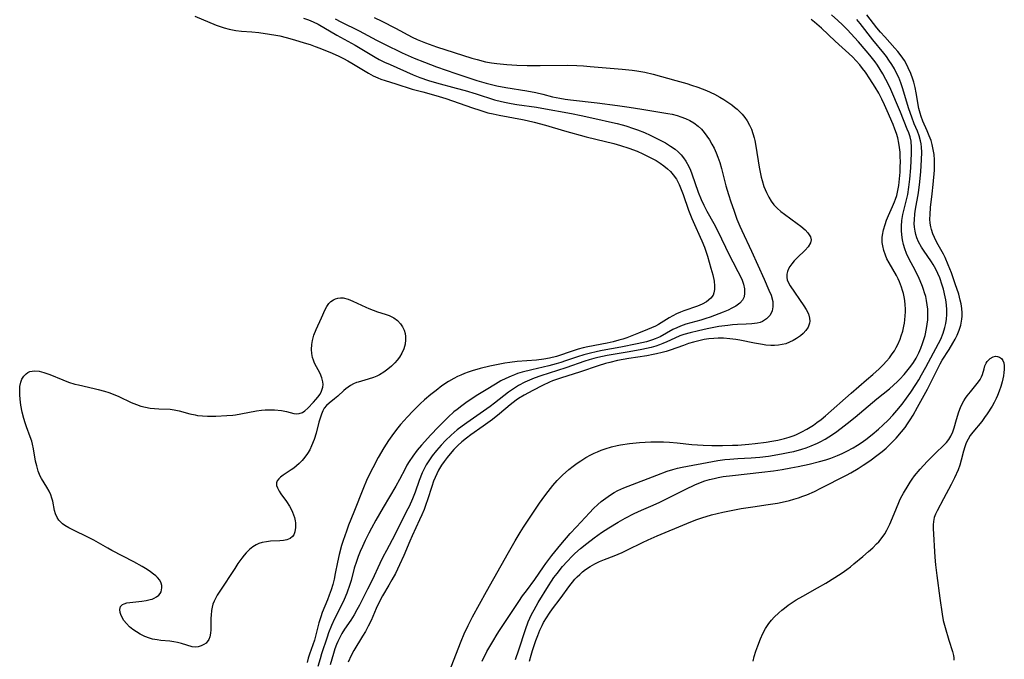
# Model space of a CAD drawing. Units: inches. Extents: x 2091738 to 2097204, y 217815 to 223324.
# Drawn here: x 2093272 to 2093419, y 219071 to 219167 of the extents above; entities that cross this region are included whole.
import ezdxf

# ---------------------------------------------------------------- set-up
doc = ezdxf.new("R2010")
doc.units = ezdxf.units.IN
doc.header["$MEASUREMENT"] = 0
doc.layers.add('c_24_T13S_R19E', color=31, linetype='Continuous')

msp = doc.modelspace()

# ---------------------------------------------------------------- linework, layer by layer
at = {"layer": 'c_24_T13S_R19E'}
for points in [[(2093298.33, 219167.53, 828), (2093301.52, 219166.21, 828), (2093302.12, 219165.99, 828), (2093302.73, 219165.8, 828), (2093303.47, 219165.61, 828), (2093303.96, 219165.5, 828), (2093304.46, 219165.41, 828), (2093305.31, 219165.31, 828), (2093306.84, 219165.19, 828), (2093307.87, 219165.09, 828), (2093309.46, 219164.87, 828), (2093310.41, 219164.7, 828), (2093311.01, 219164.58, 828), (2093311.95, 219164.35, 828), (2093313.24, 219164, 828), (2093314.67, 219163.57, 828), (2093315.58, 219163.28, 828), (2093316.32, 219163.01, 828), (2093316.99, 219162.75, 828), (2093318.82, 219162, 828), (2093319.85, 219161.54, 828), (2093320.52, 219161.22, 828), (2093321.17, 219160.88, 828), (2093321.8, 219160.53, 828), (2093324.26, 219159.02, 828), (2093324.96, 219158.64, 828), (2093325.67, 219158.31, 828), (2093326.11, 219158.14, 828), (2093326.75, 219157.92, 828), (2093328.34, 219157.44, 828), (2093330.78, 219156.65, 828), (2093332.37, 219156.21, 828), (2093334.34, 219155.69, 828), (2093335.83, 219155.25, 828), (2093339.82, 219153.83, 828), (2093340.89, 219153.48, 828), (2093342.12, 219153.11, 828), (2093342.89, 219152.92, 828), (2093343.79, 219152.72, 828), (2093347.28, 219152.08, 828), (2093347.98, 219151.94, 828), (2093349.03, 219151.69, 828), (2093350.71, 219151.24, 828), (2093353.56, 219150.41, 828), (2093356.78, 219149.52, 828), (2093358.24, 219149.15, 828), (2093360.91, 219148.52, 828), (2093361.93, 219148.23, 828), (2093363.16, 219147.83, 828), (2093364.41, 219147.36, 828), (2093365.27, 219146.98, 828), (2093365.87, 219146.69, 828), (2093366.45, 219146.39, 828), (2093367.22, 219145.95, 828), (2093367.82, 219145.57, 828), (2093368.39, 219145.17, 828), (2093368.92, 219144.74, 828), (2093369.38, 219144.31, 828), (2093369.8, 219143.85, 828), (2093370.26, 219143.2, 828), (2093370.44, 219142.88, 828), (2093370.68, 219142.4, 828), (2093370.99, 219141.66, 828), (2093371.28, 219140.9, 828), (2093372.09, 219138.57, 828), (2093372.57, 219137.32, 828), (2093372.96, 219136.42, 828), (2093373.84, 219134.51, 828), (2093374.07, 219133.97, 828), (2093374.44, 219133.01, 828), (2093374.89, 219131.67, 828), (2093375.42, 219129.9, 828), (2093375.7, 219128.9, 828), (2093375.9, 219127.93, 828), (2093375.97, 219127.26, 828), (2093375.96, 219126.7, 828), (2093375.86, 219126.18, 828), (2093375.74, 219125.87, 828), (2093375.4, 219125.4, 828), (2093374.75, 219124.88, 828), (2093374.1, 219124.51, 828), (2093373.4, 219124.21, 828), (2093371.38, 219123.52, 828), (2093370.88, 219123.33, 828), (2093370.29, 219123.07, 828), (2093369.72, 219122.78, 828), (2093369.16, 219122.45, 828), (2093367.59, 219121.47, 828), (2093367.14, 219121.22, 828), (2093366.56, 219120.95, 828), (2093365.96, 219120.7, 828), (2093364.59, 219120.19, 828), (2093362.85, 219119.49, 828), (2093362.27, 219119.29, 828), (2093361.68, 219119.11, 828), (2093360.83, 219118.89, 828), (2093359.94, 219118.69, 828), (2093357.02, 219118.13, 828), (2093356.35, 219117.97, 828), (2093355.57, 219117.77, 828), (2093354.86, 219117.56, 828), (2093352.36, 219116.71, 828), (2093351.3, 219116.44, 828), (2093350.47, 219116.29, 828), (2093349.36, 219116.15, 828), (2093346.48, 219115.93, 828), (2093345.36, 219115.81, 828), (2093344.62, 219115.69, 828), (2093343.89, 219115.56, 828), (2093342.4, 219115.24, 828), (2093340.97, 219114.89, 828), (2093339.78, 219114.54, 828), (2093339.15, 219114.34, 828), (2093338.59, 219114.13, 828), (2093338.06, 219113.92, 828), (2093337.55, 219113.69, 828), (2093337.01, 219113.42, 828), (2093336.22, 219112.96, 828), (2093335.25, 219112.3, 828), (2093334.36, 219111.63, 828), (2093333.57, 219111, 828), (2093332.62, 219110.19, 828), (2093331.99, 219109.61, 828), (2093330.92, 219108.57, 828), (2093330.03, 219107.64, 828), (2093329.6, 219107.15, 828), (2093329.07, 219106.53, 828), (2093328.46, 219105.78, 828), (2093327.77, 219104.86, 828), (2093327.27, 219104.13, 828), (2093326.57, 219103.03, 828), (2093325.73, 219101.6, 828), (2093324.9, 219100.07, 828), (2093324.46, 219099.22, 828), (2093323.97, 219098.16, 828), (2093323.52, 219097.08, 828), (2093322.06, 219093.45, 828), (2093321.3, 219091.47, 828), (2093320.99, 219090.61, 828), (2093320.5, 219089.18, 828), (2093320.26, 219088.43, 828), (2093319.89, 219087.12, 828), (2093319.62, 219085.96, 828), (2093319.31, 219084.29, 828), (2093319.14, 219083.44, 828), (2093318.93, 219082.63, 828), (2093318.69, 219081.84, 828), (2093318.41, 219081.05, 828), (2093318.13, 219080.31, 828), (2093317.36, 219078.44, 828), (2093317.13, 219077.8, 828), (2093316.84, 219076.9, 828), (2093316.19, 219074.32, 828), (2093315.97, 219073.62, 828), (2093315.46, 219072.2, 828), (2093315.26, 219071.6, 828), (2093315.1, 219070.98, 828)], [(2093314.56, 219167.26, 826), (2093315.3, 219166.99, 826), (2093316.02, 219166.68, 826), (2093316.75, 219166.32, 826), (2093319.53, 219164.72, 826), (2093322.29, 219163.19, 826), (2093325.27, 219161.4, 826), (2093325.87, 219161.08, 826), (2093326.67, 219160.67, 826), (2093327.49, 219160.3, 826), (2093330.96, 219158.77, 826), (2093331.95, 219158.38, 826), (2093333.23, 219157.93, 826), (2093334.43, 219157.57, 826), (2093337.37, 219156.79, 826), (2093338.71, 219156.41, 826), (2093340.34, 219155.92, 826), (2093343.09, 219155.05, 826), (2093344.14, 219154.78, 826), (2093344.86, 219154.63, 826), (2093345.6, 219154.49, 826), (2093346.44, 219154.35, 826), (2093349.38, 219153.94, 826), (2093350.15, 219153.81, 826), (2093354.6, 219152.99, 826), (2093356.03, 219152.7, 826), (2093358.51, 219152.14, 826), (2093360.27, 219151.77, 826), (2093361.42, 219151.51, 826), (2093362.16, 219151.31, 826), (2093362.72, 219151.14, 826), (2093363.86, 219150.77, 826), (2093364.44, 219150.56, 826), (2093365.48, 219150.14, 826), (2093366.34, 219149.76, 826), (2093367.82, 219149.02, 826), (2093368.63, 219148.59, 826), (2093369.4, 219148.13, 826), (2093370.07, 219147.66, 826), (2093370.55, 219147.25, 826), (2093370.98, 219146.81, 826), (2093371.34, 219146.36, 826), (2093371.67, 219145.87, 826), (2093372.11, 219145.06, 826), (2093372.35, 219144.52, 826), (2093372.57, 219143.97, 826), (2093373.54, 219141.23, 826), (2093373.97, 219140.16, 826), (2093374.38, 219139.29, 826), (2093374.83, 219138.42, 826), (2093375.86, 219136.55, 826), (2093376.4, 219135.51, 826), (2093378.2, 219131.79, 826), (2093378.7, 219130.81, 826), (2093379.46, 219129.41, 826), (2093379.84, 219128.62, 826), (2093380.07, 219128.08, 826), (2093380.27, 219127.48, 826), (2093380.42, 219126.78, 826), (2093380.46, 219126.16, 826), (2093380.37, 219125.6, 826), (2093380.12, 219125.1, 826), (2093379.73, 219124.66, 826), (2093379.12, 219124.21, 826), (2093378.57, 219123.9, 826), (2093377.98, 219123.61, 826), (2093377.26, 219123.31, 826), (2093375.29, 219122.56, 826), (2093374.67, 219122.35, 826), (2093373.91, 219122.11, 826), (2093371.67, 219121.5, 826), (2093370.89, 219121.24, 826), (2093370.31, 219120.99, 826), (2093369.74, 219120.7, 826), (2093367.84, 219119.65, 826), (2093367.11, 219119.32, 826), (2093366.68, 219119.16, 826), (2093365.78, 219118.9, 826), (2093364.39, 219118.57, 826), (2093361.95, 219118.07, 826), (2093359.17, 219117.58, 826), (2093358.49, 219117.45, 826), (2093357.23, 219117.15, 826), (2093356.43, 219116.93, 826), (2093355.51, 219116.64, 826), (2093353.72, 219116.02, 826), (2093353.02, 219115.79, 826), (2093352.29, 219115.57, 826), (2093351.21, 219115.29, 826), (2093348.67, 219114.71, 826), (2093347.22, 219114.34, 826), (2093346.53, 219114.13, 826), (2093346.06, 219113.96, 826), (2093345.58, 219113.77, 826), (2093344.81, 219113.42, 826), (2093344.06, 219113.03, 826), (2093343.25, 219112.57, 826), (2093341.83, 219111.73, 826), (2093340.36, 219110.81, 826), (2093338.83, 219109.79, 826), (2093338.19, 219109.33, 826), (2093337.5, 219108.79, 826), (2093337.04, 219108.4, 826), (2093336.18, 219107.62, 826), (2093335.41, 219106.89, 826), (2093334.67, 219106.14, 826), (2093333.6, 219104.99, 826), (2093332.17, 219103.43, 826), (2093331.53, 219102.67, 826), (2093330.88, 219101.81, 826), (2093330.33, 219100.98, 826), (2093330.02, 219100.45, 826), (2093329.73, 219099.91, 826), (2093328.91, 219098.3, 826), (2093328.37, 219097.31, 826), (2093326.45, 219094.11, 826), (2093325.36, 219092.24, 826), (2093324.72, 219091.06, 826), (2093324.32, 219090.28, 826), (2093323.78, 219089.18, 826), (2093323.36, 219088.28, 826), (2093323.04, 219087.55, 826), (2093322.74, 219086.82, 826), (2093322.46, 219086.05, 826), (2093322.15, 219085.05, 826), (2093321.66, 219083.23, 826), (2093321.47, 219082.6, 826), (2093321.04, 219081.33, 826), (2093320.65, 219080.38, 826), (2093320.4, 219079.85, 826), (2093319.19, 219077.51, 826), (2093318.72, 219076.49, 826), (2093318.29, 219075.39, 826), (2093318.08, 219074.78, 826), (2093317.25, 219072.26, 826), (2093317.03, 219071.52, 826), (2093316.72, 219070.37, 826)], [(2093319.3, 219167.14, 824), (2093320.14, 219166.7, 824), (2093322.88, 219165.33, 824), (2093325.49, 219163.94, 824), (2093326.68, 219163.34, 824), (2093329.31, 219162.07, 824), (2093331.09, 219161.27, 824), (2093332.64, 219160.64, 824), (2093334.43, 219159.99, 824), (2093337.32, 219158.99, 824), (2093339.25, 219158.3, 824), (2093340.47, 219157.9, 824), (2093341.83, 219157.52, 824), (2093343.46, 219157.14, 824), (2093344.78, 219156.89, 824), (2093347.92, 219156.39, 824), (2093349.28, 219156.14, 824), (2093350.31, 219155.89, 824), (2093351.76, 219155.5, 824), (2093352.86, 219155.26, 824), (2093353.66, 219155.14, 824), (2093354.47, 219155.04, 824), (2093358.44, 219154.59, 824), (2093361.45, 219154.18, 824), (2093363.23, 219153.92, 824), (2093365.12, 219153.63, 824), (2093367.51, 219153.25, 824), (2093368.97, 219153, 824), (2093369.63, 219152.87, 824), (2093370.38, 219152.68, 824), (2093370.95, 219152.51, 824), (2093371.63, 219152.26, 824), (2093372.28, 219151.95, 824), (2093372.89, 219151.59, 824), (2093373.52, 219151.1, 824), (2093373.99, 219150.65, 824), (2093374.42, 219150.17, 824), (2093374.83, 219149.63, 824), (2093375.21, 219149.06, 824), (2093375.58, 219148.43, 824), (2093375.91, 219147.79, 824), (2093376.21, 219147.13, 824), (2093376.47, 219146.47, 824), (2093376.74, 219145.66, 824), (2093376.99, 219144.78, 824), (2093377.67, 219142.21, 824), (2093378.05, 219140.89, 824), (2093378.4, 219139.8, 824), (2093378.83, 219138.53, 824), (2093379.31, 219137.22, 824), (2093379.73, 219136.16, 824), (2093380.02, 219135.51, 824), (2093381.49, 219132.41, 824), (2093383.36, 219128.22, 824), (2093384.09, 219126.61, 824), (2093384.41, 219125.83, 824), (2093384.65, 219124.9, 824), (2093384.67, 219124.11, 824), (2093384.55, 219123.52, 824), (2093384.25, 219122.88, 824), (2093383.73, 219122.3, 824), (2093383.15, 219121.94, 824), (2093382.76, 219121.79, 824), (2093382.34, 219121.67, 824), (2093381.53, 219121.55, 824), (2093380.7, 219121.51, 824), (2093379.38, 219121.46, 824), (2093378.67, 219121.41, 824), (2093377.96, 219121.34, 824), (2093376.61, 219121.16, 824), (2093375.61, 219120.99, 824), (2093374.84, 219120.83, 824), (2093373.56, 219120.54, 824), (2093372.31, 219120.24, 824), (2093371.36, 219119.97, 824), (2093370.8, 219119.77, 824), (2093370.04, 219119.44, 824), (2093368.83, 219118.87, 824), (2093368.22, 219118.61, 824), (2093367.72, 219118.41, 824), (2093367.2, 219118.24, 824), (2093366.52, 219118.05, 824), (2093365.82, 219117.89, 824), (2093365.11, 219117.74, 824), (2093363.22, 219117.4, 824), (2093359.92, 219116.84, 824), (2093358.51, 219116.55, 824), (2093357.93, 219116.41, 824), (2093357.25, 219116.21, 824), (2093356.59, 219115.99, 824), (2093353.73, 219114.99, 824), (2093350.02, 219113.8, 824), (2093349.03, 219113.45, 824), (2093348.3, 219113.17, 824), (2093347.6, 219112.85, 824), (2093346.66, 219112.35, 824), (2093345.92, 219111.88, 824), (2093345.2, 219111.36, 824), (2093343.1, 219109.7, 824), (2093342.46, 219109.23, 824), (2093338.96, 219106.79, 824), (2093338.27, 219106.29, 824), (2093337.52, 219105.72, 824), (2093336.62, 219104.94, 824), (2093335.79, 219104.13, 824), (2093335.14, 219103.44, 824), (2093334.44, 219102.65, 824), (2093333.8, 219101.86, 824), (2093333.47, 219101.4, 824), (2093333.16, 219100.93, 824), (2093332.91, 219100.52, 824), (2093332.68, 219100.09, 824), (2093332.31, 219099.33, 824), (2093331.84, 219098.15, 824), (2093331.22, 219096.41, 824), (2093330.85, 219095.43, 824), (2093330.33, 219094.29, 824), (2093329.97, 219093.56, 824), (2093328.22, 219090.07, 824), (2093326.94, 219087.69, 824), (2093326.42, 219086.7, 824), (2093325.95, 219085.74, 824), (2093324.82, 219083.27, 824), (2093324.14, 219081.92, 824), (2093322.93, 219079.54, 824), (2093322.53, 219078.82, 824), (2093322.12, 219078.11, 824), (2093321.61, 219077.3, 824), (2093320.71, 219075.93, 824), (2093320.31, 219075.28, 824), (2093319.93, 219074.6, 824), (2093319.7, 219074.13, 824), (2093319.5, 219073.64, 824), (2093319.26, 219072.99, 824), (2093319.04, 219072.33, 824), (2093318.57, 219070.64, 824)], [(2093325.1, 219167.33, 822), (2093326.26, 219166.77, 822), (2093328.32, 219165.73, 822), (2093330.81, 219164.4, 822), (2093331.56, 219164.05, 822), (2093332.79, 219163.54, 822), (2093334.43, 219162.96, 822), (2093339.72, 219161.26, 822), (2093340.48, 219161.04, 822), (2093341.77, 219160.73, 822), (2093342.65, 219160.56, 822), (2093343.44, 219160.44, 822), (2093344.42, 219160.34, 822), (2093344.95, 219160.3, 822), (2093346.41, 219160.23, 822), (2093347.95, 219160.19, 822), (2093349.92, 219160.18, 822), (2093353.94, 219160.2, 822), (2093355.4, 219160.17, 822), (2093356.38, 219160.12, 822), (2093357.37, 219160.04, 822), (2093362.15, 219159.64, 822), (2093363.65, 219159.49, 822), (2093364.37, 219159.39, 822), (2093365.55, 219159.16, 822), (2093366.79, 219158.85, 822), (2093370.17, 219157.93, 822), (2093371.8, 219157.46, 822), (2093372.54, 219157.23, 822), (2093373.46, 219156.92, 822), (2093374.12, 219156.67, 822), (2093374.77, 219156.41, 822), (2093375.96, 219155.86, 822), (2093376.75, 219155.44, 822), (2093377.36, 219155.09, 822), (2093377.96, 219154.7, 822), (2093378.55, 219154.28, 822), (2093378.95, 219153.96, 822), (2093379.34, 219153.62, 822), (2093379.72, 219153.26, 822), (2093380.08, 219152.89, 822), (2093380.49, 219152.4, 822), (2093380.86, 219151.88, 822), (2093381.2, 219151.27, 822), (2093381.48, 219150.66, 822), (2093381.7, 219150.03, 822), (2093381.89, 219149.37, 822), (2093381.99, 219148.95, 822), (2093382.15, 219148.09, 822), (2093382.63, 219145, 822), (2093382.77, 219144.24, 822), (2093382.94, 219143.48, 822), (2093383.07, 219143, 822), (2093383.35, 219142.09, 822), (2093383.7, 219141.21, 822), (2093384.06, 219140.49, 822), (2093384.42, 219139.91, 822), (2093384.84, 219139.36, 822), (2093385.33, 219138.83, 822), (2093385.88, 219138.34, 822), (2093386.39, 219137.94, 822), (2093388.32, 219136.56, 822), (2093388.86, 219136.14, 822), (2093389.48, 219135.61, 822), (2093389.91, 219135.16, 822), (2093390.28, 219134.59, 822), (2093390.39, 219134.13, 822), (2093390.29, 219133.68, 822), (2093389.94, 219133.09, 822), (2093389.51, 219132.6, 822), (2093388.29, 219131.41, 822), (2093387.87, 219130.97, 822), (2093387.51, 219130.55, 822), (2093387.2, 219130.12, 822), (2093386.99, 219129.77, 822), (2093386.84, 219129.41, 822), (2093386.75, 219129.01, 822), (2093386.74, 219128.51, 822), (2093386.82, 219128.15, 822), (2093387, 219127.7, 822), (2093387.27, 219127.24, 822), (2093389.3, 219124.24, 822), (2093389.65, 219123.69, 822), (2093389.98, 219123.06, 822), (2093390.17, 219122.44, 822), (2093390.2, 219121.99, 822), (2093390.16, 219121.67, 822), (2093389.94, 219121.09, 822), (2093389.58, 219120.55, 822), (2093389.22, 219120.15, 822), (2093388.8, 219119.77, 822), (2093388.22, 219119.36, 822), (2093387.71, 219119.06, 822), (2093387.16, 219118.81, 822), (2093386.59, 219118.6, 822), (2093386.05, 219118.47, 822), (2093385.5, 219118.38, 822), (2093384.94, 219118.35, 822), (2093384.37, 219118.35, 822), (2093383.62, 219118.4, 822), (2093383.11, 219118.46, 822), (2093381.92, 219118.66, 822), (2093379.73, 219119.11, 822), (2093379.14, 219119.22, 822), (2093378.23, 219119.35, 822), (2093377.31, 219119.43, 822), (2093376.5, 219119.44, 822), (2093375.85, 219119.4, 822), (2093375.13, 219119.32, 822), (2093374.41, 219119.21, 822), (2093373.44, 219119, 822), (2093372.81, 219118.84, 822), (2093372.06, 219118.61, 822), (2093371.32, 219118.35, 822), (2093369.31, 219117.62, 822), (2093368.73, 219117.44, 822), (2093368.13, 219117.28, 822), (2093367.28, 219117.08, 822), (2093366.78, 219116.97, 822), (2093365.83, 219116.81, 822), (2093363.18, 219116.38, 822), (2093361.49, 219116.07, 822), (2093360.32, 219115.81, 822), (2093359.68, 219115.64, 822), (2093358.56, 219115.31, 822), (2093355.94, 219114.4, 822), (2093352.93, 219113.47, 822), (2093352.49, 219113.32, 822), (2093351.76, 219113.04, 822), (2093351.31, 219112.85, 822), (2093350.24, 219112.34, 822), (2093348.81, 219111.63, 822), (2093347.52, 219110.93, 822), (2093346.7, 219110.41, 822), (2093346.34, 219110.16, 822), (2093345.44, 219109.45, 822), (2093343.84, 219108.13, 822), (2093342.78, 219107.3, 822), (2093341.39, 219106.26, 822), (2093339.58, 219104.98, 822), (2093338.89, 219104.47, 822), (2093338.21, 219103.92, 822), (2093337.63, 219103.4, 822), (2093337.02, 219102.78, 822), (2093336.45, 219102.13, 822), (2093336, 219101.58, 822), (2093335.58, 219101.02, 822), (2093335.2, 219100.46, 822), (2093334.74, 219099.69, 822), (2093334.46, 219099.16, 822), (2093334.21, 219098.62, 822), (2093333.98, 219098.06, 822), (2093333.71, 219097.27, 822), (2093333.09, 219095.29, 822), (2093332.85, 219094.56, 822), (2093332.57, 219093.81, 822), (2093332.25, 219093.04, 822), (2093331.91, 219092.27, 822), (2093330.79, 219089.89, 822), (2093330.43, 219089.08, 822), (2093329.54, 219086.95, 822), (2093328.92, 219085.55, 822), (2093328.29, 219084.27, 822), (2093327.76, 219083.3, 822), (2093327.32, 219082.53, 822), (2093326.38, 219080.94, 822), (2093325.91, 219080.1, 822), (2093325.42, 219079.06, 822), (2093324.65, 219077.27, 822), (2093324.22, 219076.38, 822), (2093323.8, 219075.61, 822), (2093323.4, 219074.91, 822), (2093322.1, 219072.75, 822), (2093321.7, 219072.01, 822), (2093321.24, 219071.04, 822)], [(2093336.6, 219070.34, 822), (2093338.12, 219074.16, 822), (2093338.58, 219075.24, 822), (2093339.16, 219076.48, 822), (2093339.83, 219077.78, 822), (2093341.91, 219081.6, 822), (2093345.16, 219087.43, 822), (2093346.18, 219089.17, 822), (2093346.94, 219090.4, 822), (2093347.43, 219091.17, 822), (2093349.84, 219094.78, 822), (2093350.59, 219095.86, 822), (2093351.09, 219096.54, 822), (2093351.8, 219097.43, 822), (2093352.46, 219098.17, 822), (2093353.25, 219098.97, 822), (2093354.2, 219099.82, 822), (2093354.82, 219100.31, 822), (2093355.46, 219100.77, 822), (2093355.98, 219101.12, 822), (2093356.72, 219101.58, 822), (2093357.49, 219102, 822), (2093357.98, 219102.24, 822), (2093358.47, 219102.46, 822), (2093359.03, 219102.69, 822), (2093359.6, 219102.89, 822), (2093360.59, 219103.19, 822), (2093361.43, 219103.4, 822), (2093361.92, 219103.5, 822), (2093363.24, 219103.69, 822), (2093364.73, 219103.85, 822), (2093365.6, 219103.91, 822), (2093366.47, 219103.95, 822), (2093367.4, 219103.96, 822), (2093368.32, 219103.95, 822), (2093369.24, 219103.9, 822), (2093370.36, 219103.8, 822), (2093372.58, 219103.56, 822), (2093373.43, 219103.48, 822), (2093374.27, 219103.44, 822), (2093375.58, 219103.4, 822), (2093377.15, 219103.4, 822), (2093378.66, 219103.43, 822), (2093379.43, 219103.46, 822), (2093381.1, 219103.58, 822), (2093382.02, 219103.67, 822), (2093383.65, 219103.89, 822), (2093384.52, 219104.03, 822), (2093385.42, 219104.2, 822), (2093386.41, 219104.44, 822), (2093387.13, 219104.65, 822), (2093387.84, 219104.9, 822), (2093388.23, 219105.06, 822), (2093389.02, 219105.42, 822), (2093389.77, 219105.84, 822), (2093390.72, 219106.44, 822), (2093391.26, 219106.82, 822), (2093391.89, 219107.3, 822), (2093392.54, 219107.84, 822), (2093396.37, 219111.2, 822), (2093398.68, 219113.18, 822), (2093399.61, 219114.02, 822), (2093400.53, 219114.87, 822), (2093401.13, 219115.46, 822), (2093401.63, 219115.97, 822), (2093402.1, 219116.51, 822), (2093402.52, 219117.07, 822), (2093402.83, 219117.53, 822), (2093403.1, 219118.01, 822), (2093403.35, 219118.5, 822), (2093403.68, 219119.28, 822), (2093403.85, 219119.78, 822), (2093404.07, 219120.49, 822), (2093404.24, 219121.21, 822), (2093404.33, 219121.69, 822), (2093404.39, 219122.18, 822), (2093404.45, 219122.78, 822), (2093404.47, 219123.38, 822), (2093404.47, 219123.8, 822), (2093404.44, 219124.43, 822), (2093404.38, 219125.05, 822), (2093404.29, 219125.58, 822), (2093404.18, 219126.1, 822), (2093404.05, 219126.57, 822), (2093403.9, 219127.04, 822), (2093403.59, 219127.85, 822), (2093403.38, 219128.28, 822), (2093403.12, 219128.78, 822), (2093402.04, 219130.66, 822), (2093401.72, 219131.3, 822), (2093401.5, 219131.83, 822), (2093401.25, 219132.54, 822), (2093401.08, 219133.24, 822), (2093401, 219133.72, 822), (2093400.98, 219134.11, 822), (2093401, 219134.49, 822), (2093401.04, 219134.8, 822), (2093401.2, 219135.59, 822), (2093401.43, 219136.39, 822), (2093401.67, 219137.07, 822), (2093401.93, 219137.73, 822), (2093402.55, 219139.09, 822), (2093402.86, 219139.81, 822), (2093403, 219140.19, 822), (2093403.18, 219140.76, 822), (2093403.35, 219141.51, 822), (2093403.47, 219142.26, 822), (2093403.59, 219143.22, 822), (2093403.67, 219144.21, 822), (2093403.7, 219145, 822), (2093403.72, 219145.8, 822), (2093403.71, 219146.54, 822), (2093403.67, 219147.22, 822), (2093403.61, 219147.9, 822), (2093403.5, 219148.57, 822), (2093403.32, 219149.36, 822), (2093403.13, 219150.01, 822), (2093402.89, 219150.67, 822), (2093402.63, 219151.33, 822), (2093401.77, 219153.37, 822), (2093401.37, 219154.28, 822), (2093400.97, 219155.13, 822), (2093400.52, 219156.01, 822), (2093399.98, 219156.94, 822), (2093399.18, 219158.17, 822), (2093398.49, 219159.17, 822), (2093398.08, 219159.72, 822), (2093397.66, 219160.26, 822), (2093397.13, 219160.87, 822), (2093396.55, 219161.46, 822), (2093393.99, 219163.79, 822), (2093391.92, 219165.72, 822), (2093390.89, 219166.65, 822), (2093390.4, 219167.06, 822)], [(2093341.23, 219071.18, 824), (2093341.97, 219072.6, 824), (2093342.82, 219074.11, 824), (2093343.5, 219075.22, 824), (2093343.86, 219075.77, 824), (2093346.72, 219080.1, 824), (2093347.29, 219080.91, 824), (2093347.86, 219081.7, 824), (2093349.11, 219083.37, 824), (2093350.41, 219085.27, 824), (2093350.75, 219085.74, 824), (2093351.66, 219086.96, 824), (2093353, 219088.62, 824), (2093354.39, 219090.22, 824), (2093355.32, 219091.25, 824), (2093357.27, 219093.34, 824), (2093357.89, 219093.98, 824), (2093358.54, 219094.58, 824), (2093359.03, 219095.01, 824), (2093359.71, 219095.54, 824), (2093360.43, 219096.03, 824), (2093360.98, 219096.37, 824), (2093361.54, 219096.67, 824), (2093362.4, 219097.08, 824), (2093363.04, 219097.34, 824), (2093367.34, 219098.98, 824), (2093368.9, 219099.54, 824), (2093369.71, 219099.79, 824), (2093370.44, 219099.99, 824), (2093371.15, 219100.15, 824), (2093375.65, 219101.02, 824), (2093376.47, 219101.16, 824), (2093377.49, 219101.29, 824), (2093378.24, 219101.37, 824), (2093379.43, 219101.46, 824), (2093381.41, 219101.56, 824), (2093382.72, 219101.66, 824), (2093384.04, 219101.82, 824), (2093385.95, 219102.13, 824), (2093387.21, 219102.38, 824), (2093387.8, 219102.52, 824), (2093389.02, 219102.86, 824), (2093389.65, 219103.06, 824), (2093390.4, 219103.34, 824), (2093391.32, 219103.74, 824), (2093391.75, 219103.95, 824), (2093392.49, 219104.36, 824), (2093393.04, 219104.69, 824), (2093394.01, 219105.35, 824), (2093394.87, 219105.97, 824), (2093395.77, 219106.67, 824), (2093396.95, 219107.62, 824), (2093400.23, 219110.34, 824), (2093402.11, 219111.87, 824), (2093402.71, 219112.4, 824), (2093403.3, 219112.95, 824), (2093403.64, 219113.29, 824), (2093404.27, 219113.98, 824), (2093404.89, 219114.73, 824), (2093405.29, 219115.26, 824), (2093405.67, 219115.8, 824), (2093406.06, 219116.44, 824), (2093406.48, 219117.26, 824), (2093406.77, 219117.93, 824), (2093407.03, 219118.61, 824), (2093407.24, 219119.24, 824), (2093407.41, 219119.84, 824), (2093407.64, 219120.85, 824), (2093407.74, 219121.5, 824), (2093407.81, 219122.17, 824), (2093407.83, 219122.81, 824), (2093407.8, 219123.76, 824), (2093407.74, 219124.41, 824), (2093407.63, 219125.05, 824), (2093407.5, 219125.64, 824), (2093407.34, 219126.22, 824), (2093407.19, 219126.69, 824), (2093407.03, 219127.17, 824), (2093406.7, 219127.99, 824), (2093406.53, 219128.35, 824), (2093405.92, 219129.57, 824), (2093405.04, 219131.25, 824), (2093404.65, 219132.07, 824), (2093404.39, 219132.75, 824), (2093404.18, 219133.44, 824), (2093404.03, 219134.14, 824), (2093403.92, 219134.85, 824), (2093403.87, 219135.51, 824), (2093403.87, 219136.18, 824), (2093403.95, 219137.03, 824), (2093404.11, 219137.88, 824), (2093404.56, 219139.7, 824), (2093404.82, 219140.91, 824), (2093404.99, 219142, 824), (2093405.13, 219143.18, 824), (2093405.27, 219144.88, 824), (2093405.39, 219147.03, 824), (2093405.4, 219147.91, 824), (2093405.32, 219148.85, 824), (2093405.16, 219149.52, 824), (2093404.98, 219150.09, 824), (2093404.76, 219150.66, 824), (2093403.73, 219153.17, 824), (2093402.13, 219156.91, 824), (2093401.56, 219158.09, 824), (2093401.11, 219158.92, 824), (2093400.72, 219159.56, 824), (2093400.31, 219160.2, 824), (2093399.95, 219160.71, 824), (2093399.17, 219161.73, 824), (2093398.63, 219162.38, 824), (2093397.46, 219163.72, 824), (2093395.76, 219165.53, 824), (2093395.07, 219166.23, 824), (2093394.37, 219166.91, 824), (2093393.41, 219167.75, 824)], [(2093346.21, 219071.44, 826), (2093346.72, 219072.85, 826), (2093347.72, 219075.91, 826), (2093348.14, 219077.05, 826), (2093348.38, 219077.59, 826), (2093348.63, 219078.12, 826), (2093349.01, 219078.85, 826), (2093349.64, 219079.94, 826), (2093351.18, 219082.44, 826), (2093351.6, 219083.1, 826), (2093351.98, 219083.65, 826), (2093352.46, 219084.29, 826), (2093353.26, 219085.29, 826), (2093353.93, 219086.08, 826), (2093354.69, 219086.88, 826), (2093355.1, 219087.28, 826), (2093355.92, 219087.98, 826), (2093356.91, 219088.77, 826), (2093357.98, 219089.59, 826), (2093359.09, 219090.38, 826), (2093360.18, 219091.1, 826), (2093361.57, 219091.96, 826), (2093362.62, 219092.56, 826), (2093363.95, 219093.24, 826), (2093365.04, 219093.73, 826), (2093366.8, 219094.5, 826), (2093367.77, 219094.95, 826), (2093371.68, 219096.89, 826), (2093373.01, 219097.51, 826), (2093373.64, 219097.77, 826), (2093374.53, 219098.09, 826), (2093375.21, 219098.3, 826), (2093375.9, 219098.48, 826), (2093376.48, 219098.61, 826), (2093377.27, 219098.75, 826), (2093378.63, 219098.93, 826), (2093383.03, 219099.39, 826), (2093384.77, 219099.62, 826), (2093386.07, 219099.82, 826), (2093387.36, 219100.04, 826), (2093388.44, 219100.26, 826), (2093390.11, 219100.61, 826), (2093391.65, 219100.98, 826), (2093392.61, 219101.26, 826), (2093393.31, 219101.48, 826), (2093394.35, 219101.88, 826), (2093395.04, 219102.19, 826), (2093395.72, 219102.53, 826), (2093396.65, 219103.04, 826), (2093397.34, 219103.45, 826), (2093397.85, 219103.78, 826), (2093398.54, 219104.28, 826), (2093399.52, 219105.05, 826), (2093400.45, 219105.84, 826), (2093401.12, 219106.44, 826), (2093401.9, 219107.19, 826), (2093402.62, 219107.93, 826), (2093403.21, 219108.6, 826), (2093404, 219109.59, 826), (2093405.26, 219111.38, 826), (2093406.01, 219112.5, 826), (2093406.46, 219113.21, 826), (2093406.89, 219113.93, 826), (2093407.54, 219115.09, 826), (2093409.42, 219118.63, 826), (2093409.75, 219119.3, 826), (2093410.1, 219120.17, 826), (2093410.37, 219121.02, 826), (2093410.53, 219121.64, 826), (2093410.63, 219122.27, 826), (2093410.68, 219122.97, 826), (2093410.68, 219123.67, 826), (2093410.62, 219124.43, 826), (2093410.52, 219125.14, 826), (2093410.43, 219125.62, 826), (2093410.16, 219126.73, 826), (2093409.98, 219127.36, 826), (2093409.61, 219128.42, 826), (2093409.32, 219129.09, 826), (2093409, 219129.75, 826), (2093408.62, 219130.43, 826), (2093408.36, 219130.84, 826), (2093407.17, 219132.56, 826), (2093406.88, 219133.01, 826), (2093406.45, 219133.8, 826), (2093406.2, 219134.43, 826), (2093406.05, 219134.92, 826), (2093405.93, 219135.41, 826), (2093405.84, 219136.03, 826), (2093405.8, 219136.58, 826), (2093405.81, 219137.13, 826), (2093405.89, 219138.02, 826), (2093405.99, 219138.68, 826), (2093406.43, 219141.16, 826), (2093406.65, 219142.77, 826), (2093406.79, 219144.33, 826), (2093406.88, 219146.06, 826), (2093406.91, 219147.22, 826), (2093406.88, 219147.95, 826), (2093406.83, 219148.44, 826), (2093406.74, 219148.92, 826), (2093406.54, 219149.64, 826), (2093406.28, 219150.35, 826), (2093405.8, 219151.45, 826), (2093405.42, 219152.44, 826), (2093405.01, 219153.67, 826), (2093404.05, 219156.81, 826), (2093403.79, 219157.56, 826), (2093403.47, 219158.37, 826), (2093403.16, 219159.03, 826), (2093402.83, 219159.67, 826), (2093402.46, 219160.3, 826), (2093402.02, 219160.97, 826), (2093401.64, 219161.5, 826), (2093401.24, 219162.01, 826), (2093399.59, 219164.02, 826), (2093397.71, 219166.45, 826), (2093397.23, 219167.04, 826)], [(2093348.32, 219071.16, 828), (2093348.58, 219072.08, 828), (2093348.79, 219072.78, 828), (2093349.29, 219074.25, 828), (2093349.58, 219075.02, 828), (2093349.88, 219075.78, 828), (2093350.21, 219076.52, 828), (2093350.42, 219076.93, 828), (2093350.84, 219077.64, 828), (2093351.3, 219078.33, 828), (2093351.78, 219079, 828), (2093352.91, 219080.49, 828), (2093354.35, 219082.47, 828), (2093354.76, 219082.99, 828), (2093355.11, 219083.4, 828), (2093355.46, 219083.78, 828), (2093355.82, 219084.14, 828), (2093356.24, 219084.51, 828), (2093356.69, 219084.85, 828), (2093357.36, 219085.31, 828), (2093358.06, 219085.71, 828), (2093358.79, 219086.06, 828), (2093359.51, 219086.35, 828), (2093360.97, 219086.9, 828), (2093362.14, 219087.39, 828), (2093362.97, 219087.78, 828), (2093365.19, 219088.92, 828), (2093366.03, 219089.31, 828), (2093367.4, 219089.91, 828), (2093371.8, 219091.76, 828), (2093373.19, 219092.29, 828), (2093374.07, 219092.59, 828), (2093375.49, 219093.01, 828), (2093377.18, 219093.43, 828), (2093378.68, 219093.74, 828), (2093379.96, 219093.97, 828), (2093381.66, 219094.24, 828), (2093383.95, 219094.56, 828), (2093385.38, 219094.79, 828), (2093386.5, 219095.02, 828), (2093387.15, 219095.17, 828), (2093387.79, 219095.35, 828), (2093388.52, 219095.58, 828), (2093389.14, 219095.8, 828), (2093389.76, 219096.04, 828), (2093390.88, 219096.53, 828), (2093391.84, 219097, 828), (2093395.67, 219098.97, 828), (2093396.32, 219099.32, 828), (2093397.4, 219099.95, 828), (2093398.18, 219100.44, 828), (2093399.16, 219101.11, 828), (2093400.39, 219102.03, 828), (2093400.99, 219102.51, 828), (2093401.58, 219103.01, 828), (2093402.2, 219103.59, 828), (2093403.07, 219104.49, 828), (2093403.88, 219105.41, 828), (2093404.42, 219106.09, 828), (2093404.81, 219106.65, 828), (2093405.19, 219107.23, 828), (2093405.61, 219107.93, 828), (2093406.28, 219109.11, 828), (2093407.75, 219111.79, 828), (2093409.36, 219115.02, 828), (2093409.67, 219115.61, 828), (2093409.98, 219116.15, 828), (2093410.99, 219117.71, 828), (2093411.58, 219118.67, 828), (2093411.92, 219119.29, 828), (2093412.21, 219119.88, 828), (2093412.51, 219120.62, 828), (2093412.75, 219121.38, 828), (2093412.9, 219122.26, 828), (2093412.94, 219122.73, 828), (2093412.93, 219123.21, 828), (2093412.88, 219123.88, 828), (2093412.78, 219124.54, 828), (2093412.66, 219125.1, 828), (2093412.43, 219126, 828), (2093411.93, 219127.54, 828), (2093411.35, 219129.18, 828), (2093410.86, 219130.4, 828), (2093410.39, 219131.47, 828), (2093410.14, 219131.96, 828), (2093409.17, 219133.72, 828), (2093408.81, 219134.45, 828), (2093408.57, 219135.04, 828), (2093408.38, 219135.65, 828), (2093408.29, 219136.06, 828), (2093408.19, 219136.63, 828), (2093408.14, 219137.2, 828), (2093408.15, 219137.91, 828), (2093408.23, 219138.94, 828), (2093408.48, 219141.01, 828), (2093408.63, 219142.4, 828), (2093408.81, 219144.55, 828), (2093408.84, 219145.3, 828), (2093408.83, 219146.06, 828), (2093408.75, 219146.89, 828), (2093408.63, 219147.63, 828), (2093408.47, 219148.35, 828), (2093408.3, 219148.94, 828), (2093408.04, 219149.68, 828), (2093407.73, 219150.4, 828), (2093407.07, 219151.83, 828), (2093406.81, 219152.53, 828), (2093406.66, 219153.02, 828), (2093406.5, 219153.75, 828), (2093406.09, 219156.09, 828), (2093405.92, 219156.88, 828), (2093405.71, 219157.66, 828), (2093405.58, 219158.1, 828), (2093405.28, 219158.96, 828), (2093404.91, 219159.81, 828), (2093404.63, 219160.36, 828), (2093404.32, 219160.89, 828), (2093403.82, 219161.62, 828), (2093403.32, 219162.26, 828), (2093402.9, 219162.74, 828), (2093401.38, 219164.44, 828), (2093400.75, 219165.16, 828), (2093400.23, 219165.8, 828), (2093398.73, 219167.73, 828)], [(2093381.74, 219071.16, 830), (2093381.9, 219071.85, 830), (2093382.14, 219072.67, 830), (2093382.41, 219073.47, 830), (2093382.82, 219074.49, 830), (2093383.18, 219075.28, 830), (2093383.59, 219076.04, 830), (2093384.09, 219076.81, 830), (2093384.47, 219077.28, 830), (2093384.87, 219077.73, 830), (2093385.57, 219078.41, 830), (2093385.99, 219078.77, 830), (2093386.42, 219079.11, 830), (2093386.98, 219079.53, 830), (2093387.55, 219079.93, 830), (2093388.18, 219080.32, 830), (2093389.16, 219080.89, 830), (2093391.35, 219082.12, 830), (2093392.59, 219082.84, 830), (2093393.95, 219083.67, 830), (2093395.03, 219084.37, 830), (2093395.74, 219084.88, 830), (2093396.26, 219085.28, 830), (2093396.77, 219085.7, 830), (2093398.11, 219086.82, 830), (2093398.96, 219087.55, 830), (2093399.59, 219088.12, 830), (2093400.18, 219088.7, 830), (2093400.48, 219089.01, 830), (2093401.02, 219089.65, 830), (2093401.38, 219090.17, 830), (2093401.69, 219090.72, 830), (2093402.14, 219091.65, 830), (2093403.02, 219093.8, 830), (2093403.6, 219095.12, 830), (2093403.81, 219095.55, 830), (2093404.18, 219096.25, 830), (2093404.87, 219097.42, 830), (2093405.17, 219097.9, 830), (2093405.5, 219098.37, 830), (2093405.85, 219098.84, 830), (2093406.66, 219099.84, 830), (2093407.71, 219100.99, 830), (2093408.15, 219101.45, 830), (2093409.04, 219102.32, 830), (2093410.18, 219103.39, 830), (2093410.59, 219103.83, 830), (2093410.96, 219104.29, 830), (2093411.27, 219104.79, 830), (2093411.54, 219105.41, 830), (2093411.75, 219106.03, 830), (2093412.11, 219107.29, 830), (2093412.46, 219108.4, 830), (2093412.71, 219109.07, 830), (2093413.01, 219109.72, 830), (2093413.2, 219110.07, 830), (2093413.43, 219110.45, 830), (2093413.69, 219110.81, 830), (2093414.18, 219111.43, 830), (2093415.41, 219112.9, 830), (2093415.66, 219113.26, 830), (2093415.86, 219113.63, 830), (2093416.01, 219114.02, 830), (2093416.22, 219114.85, 830), (2093416.35, 219115.28, 830), (2093416.53, 219115.68, 830), (2093416.68, 219115.94, 830), (2093417.11, 219116.39, 830), (2093417.57, 219116.65, 830), (2093417.91, 219116.73, 830), (2093418.25, 219116.71, 830), (2093418.55, 219116.6, 830), (2093418.81, 219116.39, 830), (2093419.02, 219116.1, 830), (2093419.16, 219115.74, 830), (2093419.25, 219115.27, 830), (2093419.25, 219114.73, 830), (2093419.2, 219114.32, 830), (2093419.11, 219113.8, 830), (2093418.91, 219112.89, 830), (2093418.72, 219112.21, 830), (2093418.5, 219111.52, 830), (2093418.24, 219110.84, 830), (2093418.05, 219110.41, 830), (2093417.75, 219109.84, 830), (2093417.43, 219109.29, 830), (2093416.7, 219108.14, 830), (2093416.3, 219107.56, 830), (2093415.87, 219106.98, 830), (2093414.53, 219105.37, 830), (2093414.16, 219104.87, 830), (2093413.84, 219104.36, 830), (2093413.55, 219103.78, 830), (2093413.33, 219103.17, 830), (2093413.15, 219102.55, 830), (2093412.81, 219101.18, 830), (2093412.59, 219100.45, 830), (2093412.33, 219099.74, 830), (2093411.81, 219098.57, 830), (2093411.33, 219097.59, 830), (2093410.18, 219095.42, 830), (2093409.2, 219093.65, 830), (2093408.96, 219093.15, 830), (2093408.77, 219092.61, 830), (2093408.65, 219092.06, 830), (2093408.61, 219091.52, 830), (2093408.61, 219090.97, 830), (2093408.86, 219086.73, 830), (2093408.95, 219085.55, 830), (2093409.15, 219083.99, 830), (2093409.64, 219080.59, 830), (2093409.96, 219078.19, 830), (2093410.13, 219077.27, 830), (2093410.4, 219076.22, 830), (2093410.97, 219074.29, 830), (2093411.49, 219072.61, 830), (2093411.64, 219072.02, 830), (2093411.69, 219071.66, 830), (2093411.7, 219071.3, 830)]]:
    msp.add_polyline3d(points, dxfattribs=at)
msp.add_polyline3d([(2093298.39, 219073.24, 830), (2093297.93, 219073.31, 830), (2093296.36, 219073.82, 830), (2093295.72, 219073.98, 830), (2093295.19, 219074.08, 830), (2093294.62, 219074.15, 830), (2093293.24, 219074.27, 830), (2093292.71, 219074.34, 830), (2093292.03, 219074.48, 830), (2093291.57, 219074.62, 830), (2093290.86, 219074.88, 830), (2093290.17, 219075.21, 830), (2093289.61, 219075.53, 830), (2093289.08, 219075.9, 830), (2093288.59, 219076.3, 830), (2093288.12, 219076.78, 830), (2093287.74, 219077.27, 830), (2093287.43, 219077.8, 830), (2093287.28, 219078.13, 830), (2093287.18, 219078.46, 830), (2093287.13, 219078.87, 830), (2093287.25, 219079.34, 830), (2093287.5, 219079.62, 830), (2093287.76, 219079.75, 830), (2093288.15, 219079.87, 830), (2093288.6, 219079.95, 830), (2093290.4, 219080.13, 830), (2093291.04, 219080.22, 830), (2093291.65, 219080.36, 830), (2093291.96, 219080.45, 830), (2093292.24, 219080.56, 830), (2093292.62, 219080.77, 830), (2093292.93, 219081.01, 830), (2093293.13, 219081.26, 830), (2093293.28, 219081.53, 830), (2093293.37, 219081.81, 830), (2093293.41, 219082.11, 830), (2093293.39, 219082.46, 830), (2093293.29, 219082.82, 830), (2093293.08, 219083.25, 830), (2093292.76, 219083.65, 830), (2093292.48, 219083.92, 830), (2093292.17, 219084.19, 830), (2093291.7, 219084.53, 830), (2093291.2, 219084.87, 830), (2093290.47, 219085.32, 830), (2093289.24, 219086.02, 830), (2093285.93, 219087.71, 830), (2093285.31, 219088.05, 830), (2093283.22, 219089.24, 830), (2093282.03, 219089.84, 830), (2093280.48, 219090.59, 830), (2093279.51, 219091.09, 830), (2093278.91, 219091.46, 830), (2093278.58, 219091.7, 830), (2093278.29, 219091.96, 830), (2093278.01, 219092.26, 830), (2093277.76, 219092.62, 830), (2093277.51, 219093.16, 830), (2093277.37, 219093.69, 830), (2093277.11, 219095.08, 830), (2093276.99, 219095.5, 830), (2093276.8, 219096.04, 830), (2093276.55, 219096.58, 830), (2093276.23, 219097.18, 830), (2093275.44, 219098.47, 830), (2093275.25, 219098.83, 830), (2093274.95, 219099.58, 830), (2093274.71, 219100.37, 830), (2093274.55, 219101.07, 830), (2093274.24, 219102.87, 830), (2093274.08, 219103.61, 830), (2093273.97, 219104.02, 830), (2093273.75, 219104.7, 830), (2093273.2, 219106.18, 830), (2093272.98, 219106.8, 830), (2093272.79, 219107.44, 830), (2093272.54, 219108.39, 830), (2093272.35, 219109.41, 830), (2093272.23, 219110.29, 830), (2093272.18, 219110.98, 830), (2093272.17, 219111.6, 830), (2093272.2, 219112.19, 830), (2093272.33, 219112.87, 830), (2093272.5, 219113.31, 830), (2093272.77, 219113.75, 830), (2093273.11, 219114.11, 830), (2093273.39, 219114.29, 830), (2093273.69, 219114.43, 830), (2093274.04, 219114.52, 830), (2093274.41, 219114.55, 830), (2093275.06, 219114.5, 830), (2093275.75, 219114.32, 830), (2093276.07, 219114.22, 830), (2093276.68, 219113.99, 830), (2093278.62, 219113.18, 830), (2093279.48, 219112.86, 830), (2093280.41, 219112.58, 830), (2093280.96, 219112.44, 830), (2093283.28, 219111.93, 830), (2093283.91, 219111.77, 830), (2093284.84, 219111.51, 830), (2093285.49, 219111.3, 830), (2093286.13, 219111.06, 830), (2093286.99, 219110.69, 830), (2093288.83, 219109.82, 830), (2093289.61, 219109.51, 830), (2093290.27, 219109.29, 830), (2093290.97, 219109.12, 830), (2093291.64, 219108.99, 830), (2093292.32, 219108.91, 830), (2093292.93, 219108.87, 830), (2093294.65, 219108.81, 830), (2093295.22, 219108.74, 830), (2093296.01, 219108.56, 830), (2093297.58, 219108.12, 830), (2093298.37, 219107.95, 830), (2093298.75, 219107.88, 830), (2093299.48, 219107.81, 830), (2093300.22, 219107.78, 830), (2093301.49, 219107.79, 830), (2093303.09, 219107.86, 830), (2093304.01, 219107.94, 830), (2093304.38, 219107.99, 830), (2093305.21, 219108.13, 830), (2093307.55, 219108.59, 830), (2093308.27, 219108.68, 830), (2093308.82, 219108.72, 830), (2093309.36, 219108.73, 830), (2093310.24, 219108.71, 830), (2093311.27, 219108.61, 830), (2093312.01, 219108.48, 830), (2093313.11, 219108.18, 830), (2093313.55, 219108.12, 830), (2093313.93, 219108.15, 830), (2093314.39, 219108.32, 830), (2093314.77, 219108.56, 830), (2093315.22, 219108.96, 830), (2093316.08, 219109.85, 830), (2093316.42, 219110.24, 830), (2093316.72, 219110.61, 830), (2093317.03, 219111.06, 830), (2093317.27, 219111.52, 830), (2093317.44, 219112.13, 830), (2093317.48, 219112.51, 830), (2093317.46, 219112.89, 830), (2093317.3, 219113.51, 830), (2093317.03, 219114.13, 830), (2093316.23, 219115.71, 830), (2093316.06, 219116.13, 830), (2093315.93, 219116.56, 830), (2093315.82, 219117.13, 830), (2093315.77, 219117.72, 830), (2093315.79, 219118.49, 830), (2093315.89, 219119.1, 830), (2093316.11, 219119.88, 830), (2093316.44, 219120.71, 830), (2093317.25, 219122.47, 830), (2093317.81, 219123.72, 830), (2093318.06, 219124.18, 830), (2093318.35, 219124.59, 830), (2093318.66, 219124.91, 830), (2093319.02, 219125.17, 830), (2093319.35, 219125.32, 830), (2093319.7, 219125.41, 830), (2093320.1, 219125.45, 830), (2093320.51, 219125.43, 830), (2093321.22, 219125.26, 830), (2093321.93, 219124.98, 830), (2093323.24, 219124.34, 830), (2093323.87, 219124.04, 830), (2093324.33, 219123.85, 830), (2093325.62, 219123.38, 830), (2093326.78, 219123, 830), (2093327.36, 219122.79, 830), (2093328.06, 219122.45, 830), (2093328.59, 219122.07, 830), (2093329.05, 219121.58, 830), (2093329.35, 219121.12, 830), (2093329.58, 219120.61, 830), (2093329.73, 219120.13, 830), (2093329.81, 219119.67, 830), (2093329.82, 219119.2, 830), (2093329.74, 219118.52, 830), (2093329.54, 219117.85, 830), (2093329.23, 219117.17, 830), (2093328.88, 219116.58, 830), (2093328.56, 219116.15, 830), (2093328.23, 219115.76, 830), (2093327.72, 219115.26, 830), (2093327.17, 219114.79, 830), (2093326.55, 219114.33, 830), (2093325.9, 219113.94, 830), (2093325.53, 219113.75, 830), (2093325.01, 219113.53, 830), (2093324.2, 219113.28, 830), (2093322.73, 219112.87, 830), (2093322.46, 219112.78, 830), (2093322.01, 219112.59, 830), (2093321.58, 219112.36, 830), (2093321.22, 219112.13, 830), (2093320.88, 219111.87, 830), (2093320.57, 219111.59, 830), (2093319.68, 219110.75, 830), (2093319.2, 219110.34, 830), (2093318.38, 219109.7, 830), (2093318, 219109.37, 830), (2093317.67, 219108.99, 830), (2093317.43, 219108.56, 830), (2093317.23, 219108.07, 830), (2093316.87, 219106.89, 830), (2093316.44, 219105.25, 830), (2093316.15, 219104.28, 830), (2093315.78, 219103.34, 830), (2093315.49, 219102.76, 830), (2093315.16, 219102.2, 830), (2093314.77, 219101.63, 830), (2093314.36, 219101.14, 830), (2093313.92, 219100.68, 830), (2093313.53, 219100.34, 830), (2093313.13, 219100.02, 830), (2093312.74, 219099.75, 830), (2093311.54, 219098.94, 830), (2093311.14, 219098.65, 830), (2093310.88, 219098.42, 830), (2093310.63, 219098.12, 830), (2093310.51, 219097.79, 830), (2093310.53, 219097.44, 830), (2093310.67, 219097.07, 830), (2093310.95, 219096.55, 830), (2093311.19, 219096.19, 830), (2093312.01, 219095.02, 830), (2093312.47, 219094.31, 830), (2093312.71, 219093.88, 830), (2093312.92, 219093.44, 830), (2093313.08, 219093.03, 830), (2093313.21, 219092.63, 830), (2093313.31, 219092.14, 830), (2093313.35, 219091.84, 830), (2093313.38, 219091.14, 830), (2093313.28, 219090.5, 830), (2093313.1, 219090.07, 830), (2093312.91, 219089.8, 830), (2093312.59, 219089.52, 830), (2093312.05, 219089.29, 830), (2093311.57, 219089.19, 830), (2093311.04, 219089.13, 830), (2093309.65, 219089.08, 830), (2093309.03, 219089.02, 830), (2093308.41, 219088.92, 830), (2093307.91, 219088.77, 830), (2093307.47, 219088.57, 830), (2093306.97, 219088.26, 830), (2093306.48, 219087.85, 830), (2093306.02, 219087.38, 830), (2093305.71, 219087.01, 830), (2093305.35, 219086.55, 830), (2093304.77, 219085.74, 830), (2093304.3, 219085.03, 830), (2093302.05, 219081.64, 830), (2093301.68, 219081.03, 830), (2093301.4, 219080.54, 830), (2093301.2, 219080.12, 830), (2093301.04, 219079.7, 830), (2093300.91, 219079.23, 830), (2093300.83, 219078.74, 830), (2093300.75, 219078.04, 830), (2093300.73, 219077.58, 830), (2093300.71, 219075.85, 830), (2093300.68, 219075.36, 830), (2093300.59, 219074.8, 830), (2093300.42, 219074.41, 830), (2093300, 219073.88, 830), (2093299.66, 219073.64, 830), (2093299.28, 219073.46, 830), (2093298.84, 219073.3, 830)], close=True, dxfattribs=at)

doc.saveas('drawing.dxf')
